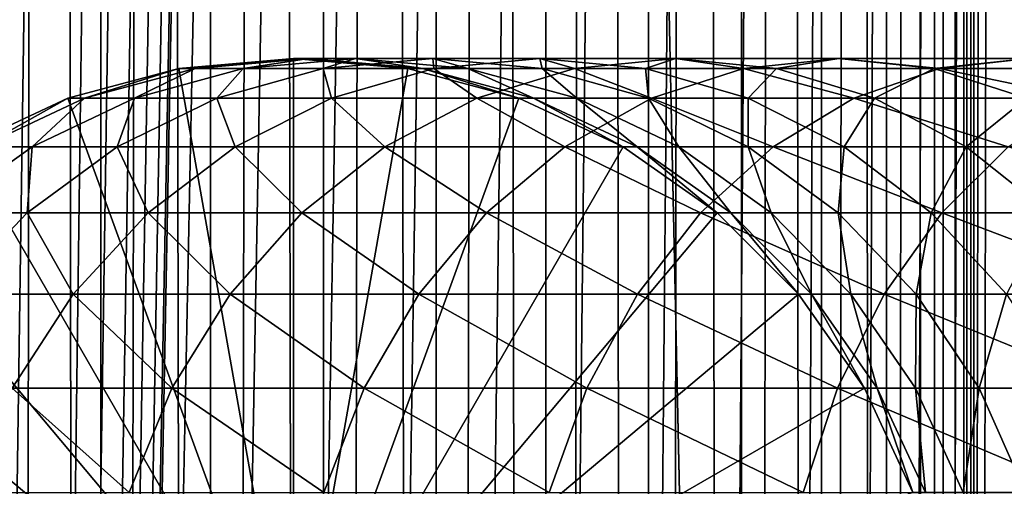
# Model space of a CAD drawing. Extents: x 0 to 350, y 0 to 1040.
# Drawn here: x 20 to 37, y 304 to 312 of the extents above; entities that cross this region are included whole.
import ezdxf

# ---------------------------------------------------------------- set-up
doc = ezdxf.new("R2010")
doc.units = 0
doc.header["$MEASUREMENT"] = 0

msp = doc.modelspace()

# ---------------------------------------------------------------- linework, layer by layer
for points in [[(15.399998, 1.5, 35.650024), (15.399998, 1038.5, 35.650024), (37.899998, 1.5, 35.650024)], [(37.899998, 1.5, 35.650024), (15.399998, 1038.5, 35.650024), (37.899998, 1038.5, 35.650024)], [(17.829334, 44.426491, 65.650024), (19.4, 45.526279, 65.650024), (37.899998, 1038.5, 65.650024)], [(37.899998, 1038.5, 65.650024), (35.899998, 1003.999939, 65.650024), (17.829334, 44.426491, 65.650024)], [(37.899998, 1038.5, 65.650024), (19.4, 45.526279, 65.650024), (21.137777, 46.336617, 65.650024)], [(21.689079, 1038.5, 60.845688), (21.689079, 1.5, 60.845688), (19.974998, 1038.5, 60.046398)], [(19.974998, 1038.5, 60.046398), (21.689079, 1.5, 60.845688), (19.974998, 1.5, 60.046398)], [(19.974998, 1038.5, 41.253647), (19.974998, 1.5, 41.253647), (21.689079, 1038.5, 40.454357)], [(21.689079, 1038.5, 40.454357), (19.974998, 1.5, 41.253647), (21.689079, 1.5, 40.454357)], [(37.899998, 1038.5, 65.650024), (21.137777, 46.336617, 65.650024), (22.989868, 46.832886, 65.650024)], [(23.515915, 1038.5, 61.335186), (23.515915, 1.5, 61.335186), (21.689079, 1038.5, 60.845688)], [(21.689079, 1038.5, 60.845688), (23.515915, 1.5, 61.335186), (21.689079, 1.5, 60.845688)], [(21.689079, 1038.5, 40.454357), (21.689079, 1.5, 40.454357), (23.515915, 1038.5, 39.964859)], [(23.515915, 1038.5, 39.964859), (21.689079, 1.5, 40.454357), (23.515915, 1.5, 39.964859)], [(22.989868, 46.832886, 65.650024), (24.9, 47, 65.650024), (37.899998, 1038.5, 65.650024)], [(25.4, 1038.5, 61.500023), (25.4, 1.5, 61.500023), (23.515915, 1038.5, 61.335186)], [(23.515915, 1038.5, 61.335186), (25.4, 1.5, 61.500023), (23.515915, 1.5, 61.335186)], [(23.515915, 1038.5, 39.964859), (23.515915, 1.5, 39.964859), (25.4, 1038.5, 39.800022)], [(25.4, 1038.5, 39.800022), (23.515915, 1.5, 39.964859), (25.4, 1.5, 39.800022)], [(37.899998, 1038.5, 65.650024), (24.9, 47, 65.650024), (26.810129, 46.832886, 65.650024)], [(25.4, 1038.5, 39.800022), (25.4, 1.5, 39.800022), (27.284081, 1038.5, 39.964859)], [(27.284081, 1038.5, 39.964859), (25.4, 1.5, 39.800022), (27.284081, 1.5, 39.964859)], [(27.284081, 1038.5, 61.335186), (27.284081, 1.5, 61.335186), (25.4, 1038.5, 61.500023)], [(25.4, 1038.5, 61.500023), (27.284081, 1.5, 61.335186), (25.4, 1.5, 61.500023)], [(37.899998, 1038.5, 65.650024), (26.810129, 46.832886, 65.650024), (28.66222, 46.336617, 65.650024)], [(27.284081, 1038.5, 39.964859), (27.284081, 1.5, 39.964859), (29.110916, 1038.5, 40.454357)], [(29.110916, 1038.5, 40.454357), (27.284081, 1.5, 39.964859), (29.110916, 1.5, 40.454357)], [(29.110916, 1038.5, 60.845688), (29.110916, 1.5, 60.845688), (27.284081, 1038.5, 61.335186)], [(27.284081, 1038.5, 61.335186), (29.110916, 1.5, 60.845688), (27.284081, 1.5, 61.335186)], [(30.399998, 45.526279, 65.650024), (37.899998, 1038.5, 65.650024), (28.66222, 46.336617, 65.650024)], [(29.110916, 1038.5, 40.454357), (29.110916, 1.5, 40.454357), (30.824999, 1038.5, 41.253647)], [(30.824999, 1038.5, 41.253647), (29.110916, 1.5, 40.454357), (30.824999, 1.5, 41.253647)], [(30.824999, 1038.5, 60.046398), (30.824999, 1.5, 60.046398), (29.110916, 1038.5, 60.845688)], [(29.110916, 1038.5, 60.845688), (30.824999, 1.5, 60.046398), (29.110916, 1.5, 60.845688)], [(31.970661, 44.426491, 65.650024), (37.899998, 1038.5, 65.650024), (30.399998, 45.526279, 65.650024)], [(30.824999, 1038.5, 41.253647), (30.824999, 1.5, 41.253647), (32.374245, 1038.5, 42.338444)], [(32.374245, 1038.5, 42.338444), (30.824999, 1.5, 41.253647), (32.374245, 1.5, 42.338444)], [(32.374245, 1038.5, 58.961605), (32.374245, 1.5, 58.961605), (30.824999, 1038.5, 60.046398)], [(30.824999, 1038.5, 60.046398), (32.374245, 1.5, 58.961605), (30.824999, 1.5, 60.046398)], [(31.970661, 44.426491, 65.650024), (33.326488, 43.070663, 65.650024), (37.899998, 1038.5, 65.650024)], [(32.374245, 1038.5, 42.338444), (32.374245, 1.5, 42.338444), (33.711582, 1038.5, 43.675777)], [(33.711582, 1038.5, 43.675777), (32.374245, 1.5, 42.338444), (33.711582, 1.5, 43.675777)], [(33.711582, 1038.5, 57.624268), (33.711582, 1.5, 57.624268), (32.374245, 1038.5, 58.961605)], [(32.374245, 1038.5, 58.961605), (33.711582, 1.5, 57.624268), (32.374245, 1.5, 58.961605)], [(37.899998, 1038.5, 65.650024), (33.326488, 43.070663, 65.650024), (34.426277, 41.5, 65.650024)], [(33.711582, 1038.5, 43.675777), (33.711582, 1.5, 43.675777), (34.796375, 1038.5, 45.225025)], [(34.796375, 1038.5, 45.225025), (33.711582, 1.5, 43.675777), (34.796375, 1.5, 45.225025)], [(34.796375, 1038.5, 56.075024), (34.796375, 1.5, 56.075024), (33.711582, 1038.5, 57.624268)], [(33.711582, 1038.5, 57.624268), (34.796375, 1.5, 56.075024), (33.711582, 1.5, 57.624268)], [(37.899998, 1038.5, 65.650024), (34.426277, 41.5, 65.650024), (35.236618, 39.762222, 65.650024)], [(34.796375, 1038.5, 45.225025), (34.796375, 1.5, 45.225025), (35.595665, 1038.5, 46.939106)], [(35.595665, 1038.5, 46.939106), (34.796375, 1.5, 45.225025), (35.595665, 1.5, 46.939106)], [(35.595665, 1038.5, 54.360943), (35.595665, 1.5, 54.360943), (34.796375, 1038.5, 56.075024)], [(34.796375, 1038.5, 56.075024), (35.595665, 1.5, 54.360943), (34.796375, 1.5, 56.075024)], [(35.236618, 39.762222, 65.650024), (35.732883, 37.91013, 65.650024), (37.899998, 1038.5, 65.650024)], [(35.595665, 1038.5, 46.939106), (35.595665, 1.5, 46.939106), (36.085163, 1038.5, 48.765942)], [(36.085163, 1038.5, 48.765942), (35.595665, 1.5, 46.939106), (36.085163, 1.5, 48.765942)], [(36.085163, 1038.5, 52.534107), (36.085163, 1.5, 52.534107), (35.595665, 1038.5, 54.360943)], [(35.595665, 1038.5, 54.360943), (36.085163, 1.5, 52.534107), (35.595665, 1.5, 54.360943)], [(37.899998, 1038.5, 65.650024), (35.732883, 37.91013, 65.650024), (35.899998, 36, 65.650024)], [(37.899998, 1038.5, 65.650024), (35.899998, 36, 65.650024), (37.899998, 1.5, 65.650024)], [(36.085163, 1038.5, 48.765942), (36.085163, 1.5, 48.765942), (36.25, 1038.5, 50.650024)], [(36.25, 1038.5, 50.650024), (36.085163, 1.5, 48.765942), (36.25, 1.5, 50.650024)], [(36.25, 1038.5, 50.650024), (36.25, 1.5, 50.650024), (36.085163, 1038.5, 52.534107)], [(36.085163, 1038.5, 52.534107), (36.25, 1.5, 50.650024), (36.085163, 1.5, 52.534107)], [(17.829334, 44.426491, 65.650024), (35.899998, 1003.999939, 65.650024), (35.732883, 1002.089844, 65.650024)], [(17.829334, 44.426491, 65.650024), (35.732883, 1002.089844, 65.650024), (35.236618, 1000.237793, 65.650024)], [(35.236618, 1000.237793, 65.650024), (34.426277, 998.5, 65.650024), (17.829334, 44.426491, 65.650024)], [(17.829334, 44.426491, 65.650024), (34.426277, 998.5, 65.650024), (33.326488, 996.929321, 65.650024)], [(17.829334, 44.426491, 65.650024), (33.326488, 996.929321, 65.650024), (31.970661, 995.573547, 65.650024)], [(31.970661, 995.573547, 65.650024), (30.399998, 994.473694, 65.650024), (17.829334, 44.426491, 65.650024)], [(21.137777, 993.663391, 65.650024), (19.4, 994.473694, 65.650024), (15.399998, 41.545269, 65.650024)], [(28.66222, 993.663391, 65.650024), (15.399998, 41.545269, 65.650024), (30.399998, 994.473694, 65.650024)], [(30.399998, 994.473694, 65.650024), (15.399998, 41.545269, 65.650024), (16.473509, 43.070663, 65.650024)], [(30.399998, 994.473694, 65.650024), (16.473509, 43.070663, 65.650024), (17.829334, 44.426491, 65.650024)], [(28.66222, 993.663391, 65.650024), (26.810129, 993.167114, 65.650024), (15.399998, 41.545269, 65.650024)], [(15.399998, 41.545269, 65.650024), (22.989868, 993.167114, 65.650024), (21.137777, 993.663391, 65.650024)], [(26.810129, 993.167114, 65.650024), (24.9, 993, 65.650024), (15.399998, 41.545269, 65.650024)], [(15.399998, 41.545269, 65.650024), (24.9, 993, 65.650024), (22.989868, 993.167114, 65.650024)], [(24.899998, 300, 64.650024), (22.989868, 310.832886, 64.650024), (24.899998, 311, 64.650024)], [(24.899998, 311, 92.650024), (24.899998, 311, 64.650024), (22.989868, 310.832886, 64.650024)], [(24.899998, 311, 92.650024), (22.989868, 310.832886, 64.650024), (22.989868, 310.832886, 92.650024)], [(23.25909, 310.832886, 98.130173), (24.899998, 311, 92.650024), (22.989868, 310.832886, 92.650024)], [(24.064165, 310.832886, 103.557549), (25.160023, 311, 97.942947), (23.25909, 310.832886, 98.130173)], [(25.160023, 311, 97.942947), (24.899998, 311, 92.650024), (23.25909, 310.832886, 98.130173)], [(25.397341, 310.832886, 108.879875), (25.937593, 311, 103.184898), (24.064165, 310.832886, 103.557549)], [(25.937593, 311, 103.184898), (25.160023, 311, 97.942947), (24.064165, 310.832886, 103.557549)], [(24.899998, 300, 64.650024), (24.899998, 311, 64.650024), (26.810129, 310.832886, 64.650024)], [(26.810129, 310.832886, 92.650024), (26.810129, 310.832886, 64.650024), (24.899998, 311, 64.650024)], [(26.810129, 310.832886, 92.650024), (24.899998, 311, 64.650024), (24.899998, 311, 92.650024)], [(25.160023, 311, 97.942947), (26.810129, 310.832886, 92.650024), (24.899998, 311, 92.650024)], [(25.937593, 311, 103.184898), (27.060955, 310.832886, 97.755722), (25.160023, 311, 97.942947)], [(27.060955, 310.832886, 97.755722), (26.810129, 310.832886, 92.650024), (25.160023, 311, 97.942947)], [(27.245773, 310.832886, 114.045906), (27.22522, 311, 108.325401), (25.397341, 310.832886, 108.879875)], [(27.22522, 311, 108.325401), (25.937593, 311, 103.184898), (25.397341, 310.832886, 108.879875)], [(27.22522, 311, 108.325401), (27.81102, 310.832886, 102.812248), (25.937593, 311, 103.184898)], [(27.81102, 310.832886, 102.812248), (27.060955, 310.832886, 97.755722), (25.937593, 311, 103.184898)], [(29.010504, 311, 113.314926), (29.053101, 310.832886, 107.770912), (27.22522, 311, 108.325401)], [(29.010504, 311, 113.314926), (27.22522, 311, 108.325401), (27.245773, 310.832886, 114.045906)], [(29.053101, 310.832886, 107.770912), (27.81102, 310.832886, 102.812248), (27.22522, 311, 108.325401)], [(29.591665, 310.832886, 119.005875), (29.010504, 311, 113.314926), (27.245773, 310.832886, 114.045906)], [(31.276251, 311, 118.105446), (30.775234, 310.832886, 112.583954), (29.010504, 311, 113.314926)], [(31.276251, 311, 118.105446), (29.010504, 311, 113.314926), (29.591665, 310.832886, 119.005875)], [(30.775234, 310.832886, 112.583954), (29.053101, 310.832886, 107.770912), (29.010504, 311, 113.314926)], [(32.412426, 310.832886, 123.712029), (31.276251, 311, 118.105446), (29.591665, 310.832886, 119.005875)], [(32.960835, 310.832886, 117.205017), (30.775234, 310.832886, 112.583954), (31.276251, 311, 118.105446)], [(34.000641, 311, 122.650818), (32.960835, 310.832886, 117.205017), (31.276251, 311, 118.105446)], [(34.000641, 311, 122.650818), (31.276251, 311, 118.105446), (32.412426, 310.832886, 123.712029)], [(35.680882, 310.832886, 128.119034), (34.000641, 311, 122.650818), (32.412426, 310.832886, 123.712029)], [(35.588856, 310.832886, 121.5896), (32.960835, 310.832886, 117.205017), (34.000641, 311, 122.650818)], [(37.157433, 311, 126.907265), (35.588856, 310.832886, 121.5896), (34.000641, 311, 122.650818)], [(37.157433, 311, 126.907265), (34.000641, 311, 122.650818), (35.680882, 310.832886, 128.119034)], [(38.633984, 310.832886, 125.695488), (35.588856, 310.832886, 121.5896), (37.157433, 311, 126.907265)], [(39.365566, 310.832886, 132.184448), (37.157433, 311, 126.907265), (35.680882, 310.832886, 128.119034)], [(21.137777, 310.336609, 64.650024), (22.989868, 310.832886, 64.650024), (24.899998, 300, 64.650024)], [(22.989868, 310.832886, 92.650024), (22.989868, 310.832886, 64.650024), (21.137777, 310.336609, 64.650024)], [(22.989868, 310.832886, 92.650024), (21.137777, 310.336609, 64.650024), (21.137777, 310.336609, 92.650024)], [(21.415918, 310.336609, 98.311714), (22.989868, 310.832886, 92.650024), (21.137777, 310.336609, 92.650024)], [(22.247662, 310.336609, 103.918877), (23.25909, 310.832886, 98.130173), (21.415918, 310.336609, 98.311714)], [(23.25909, 310.832886, 98.130173), (22.989868, 310.832886, 92.650024), (21.415918, 310.336609, 98.311714)], [(23.624998, 310.336609, 109.417511), (24.064165, 310.832886, 103.557549), (22.247662, 310.336609, 103.918877)], [(24.064165, 310.832886, 103.557549), (23.25909, 310.832886, 98.130173), (22.247662, 310.336609, 103.918877)], [(25.534664, 310.336609, 114.754669), (25.397341, 310.832886, 108.879875), (23.624998, 310.336609, 109.417511)], [(25.397341, 310.832886, 108.879875), (24.064165, 310.832886, 103.557549), (23.624998, 310.336609, 109.417511)], [(26.810129, 310.832886, 64.650024), (28.66222, 310.336609, 64.650024), (24.899998, 300, 64.650024)], [(27.245773, 310.832886, 114.045906), (25.397341, 310.832886, 108.879875), (25.534664, 310.336609, 114.754669)], [(27.958267, 310.336609, 119.878944), (27.245773, 310.832886, 114.045906), (25.534664, 310.336609, 114.754669)], [(28.66222, 310.336609, 92.650024), (28.66222, 310.336609, 64.650024), (26.810129, 310.832886, 64.650024)], [(28.66222, 310.336609, 92.650024), (26.810129, 310.832886, 64.650024), (26.810129, 310.832886, 92.650024)], [(27.060955, 310.832886, 97.755722), (28.66222, 310.336609, 92.650024), (26.810129, 310.832886, 92.650024)], [(27.81102, 310.832886, 102.812248), (28.904129, 310.336609, 97.574188), (27.060955, 310.832886, 97.755722)], [(28.904129, 310.336609, 97.574188), (28.66222, 310.336609, 92.650024), (27.060955, 310.832886, 97.755722)], [(29.591665, 310.832886, 119.005875), (27.245773, 310.832886, 114.045906), (27.958267, 310.336609, 119.878944)], [(29.053101, 310.832886, 107.770912), (29.627525, 310.336609, 102.450928), (27.81102, 310.832886, 102.812248)], [(29.627525, 310.336609, 102.450928), (28.904129, 310.336609, 97.574188), (27.81102, 310.832886, 102.812248)], [(30.872467, 310.336609, 124.740997), (29.591665, 310.832886, 119.005875), (27.958267, 310.336609, 119.878944)], [(30.775234, 310.832886, 112.583954), (30.825441, 310.336609, 107.233284), (29.053101, 310.832886, 107.770912)], [(30.825441, 310.336609, 107.233284), (29.627525, 310.336609, 102.450928), (29.053101, 310.832886, 107.770912)], [(32.412426, 310.832886, 123.712029), (29.591665, 310.832886, 119.005875), (30.872467, 310.336609, 124.740997)], [(32.960835, 310.832886, 117.205017), (32.486343, 310.336609, 111.875191), (30.775234, 310.832886, 112.583954)], [(32.486343, 310.336609, 111.875191), (30.825441, 310.336609, 107.233284), (30.775234, 310.832886, 112.583954)], [(34.249199, 310.336609, 129.293991), (32.412426, 310.832886, 123.712029), (30.872467, 310.336609, 124.740997)], [(35.680882, 310.832886, 128.119034), (32.412426, 310.832886, 123.712029), (34.249199, 310.336609, 129.293991)], [(34.594234, 310.336609, 116.331947), (32.486343, 310.336609, 111.875191), (32.960835, 310.832886, 117.205017)], [(35.588856, 310.832886, 121.5896), (34.594234, 310.336609, 116.331947), (32.960835, 310.832886, 117.205017)], [(38.055939, 310.336609, 133.49408), (35.680882, 310.832886, 128.119034), (34.249199, 310.336609, 129.293991)], [(37.128811, 310.336609, 120.560638), (34.594234, 310.336609, 116.331947), (35.588856, 310.832886, 121.5896)], [(38.633984, 310.832886, 125.695488), (37.128811, 310.336609, 120.560638), (35.588856, 310.832886, 121.5896)], [(39.365566, 310.832886, 132.184448), (35.680882, 310.832886, 128.119034), (38.055939, 310.336609, 133.49408)], [(24.899998, 300, 64.650024), (19.399998, 309.526276, 64.650024), (21.137777, 310.336609, 64.650024)], [(21.137777, 310.336609, 92.650024), (21.137777, 310.336609, 64.650024), (19.399998, 309.526276, 64.650024)], [(21.137777, 310.336609, 92.650024), (19.399998, 309.526276, 64.650024), (19.399998, 309.526276, 92.650024)], [(19.686508, 309.526276, 98.482048), (21.137777, 310.336609, 92.650024), (19.399998, 309.526276, 92.650024)], [(20.543274, 309.526276, 104.257896), (21.415918, 310.336609, 98.311714), (19.686508, 309.526276, 98.482048)], [(21.415918, 310.336609, 98.311714), (21.137777, 310.336609, 92.650024), (19.686508, 309.526276, 98.482048)], [(21.962048, 309.526276, 109.921959), (22.247662, 310.336609, 103.918877), (20.543274, 309.526276, 104.257896)], [(22.247662, 310.336609, 103.918877), (21.415918, 310.336609, 98.311714), (20.543274, 309.526276, 104.257896)], [(23.929167, 309.526276, 115.419685), (23.624998, 310.336609, 109.417511), (21.962048, 309.526276, 109.921959)], [(23.624998, 310.336609, 109.417511), (22.247662, 310.336609, 103.918877), (21.962048, 309.526276, 109.921959)], [(25.534664, 310.336609, 114.754669), (23.624998, 310.336609, 109.417511), (23.929167, 309.526276, 115.419685)], [(26.425684, 309.526276, 120.698128), (25.534664, 310.336609, 114.754669), (23.929167, 309.526276, 115.419685)], [(24.899998, 300, 64.650024), (28.66222, 310.336609, 64.650024), (30.399998, 309.526276, 64.650024)], [(27.958267, 310.336609, 119.878944), (25.534664, 310.336609, 114.754669), (26.425684, 309.526276, 120.698128)], [(29.427557, 309.526276, 125.706451), (27.958267, 310.336609, 119.878944), (26.425684, 309.526276, 120.698128)], [(30.872467, 310.336609, 124.740997), (27.958267, 310.336609, 119.878944), (29.427557, 309.526276, 125.706451)], [(30.399998, 309.526276, 92.650024), (30.399998, 309.526276, 64.650024), (28.66222, 310.336609, 64.650024)], [(30.399998, 309.526276, 92.650024), (28.66222, 310.336609, 64.650024), (28.66222, 310.336609, 92.650024)], [(28.904129, 310.336609, 97.574188), (30.399998, 309.526276, 92.650024), (28.66222, 310.336609, 92.650024)], [(29.627525, 310.336609, 102.450928), (30.633539, 309.526276, 97.403854), (28.904129, 310.336609, 97.574188)], [(30.633539, 309.526276, 97.403854), (30.399998, 309.526276, 92.650024), (28.904129, 310.336609, 97.574188)], [(32.905876, 309.526276, 130.396423), (30.872467, 310.336609, 124.740997), (29.427557, 309.526276, 125.706451)], [(30.825441, 310.336609, 107.233284), (31.331913, 309.526276, 102.1119), (29.627525, 310.336609, 102.450928)], [(31.331913, 309.526276, 102.1119), (30.633539, 309.526276, 97.403854), (29.627525, 310.336609, 102.450928)], [(32.486343, 310.336609, 111.875191), (32.488392, 309.526276, 106.728828), (30.825441, 310.336609, 107.233284)], [(32.488392, 309.526276, 106.728828), (31.331913, 309.526276, 102.1119), (30.825441, 310.336609, 107.233284)], [(34.249199, 310.336609, 129.293991), (30.872467, 310.336609, 124.740997), (32.905876, 309.526276, 130.396423)], [(34.594234, 310.336609, 116.331947), (34.091843, 309.526276, 111.210167), (32.486343, 310.336609, 111.875191)], [(34.091843, 309.526276, 111.210167), (32.488392, 309.526276, 106.728828), (32.486343, 310.336609, 111.875191)], [(36.827145, 309.526276, 134.72287), (34.249199, 310.336609, 129.293991), (32.905876, 309.526276, 130.396423)], [(36.126816, 309.526276, 115.512764), (34.091843, 309.526276, 111.210167), (34.594234, 310.336609, 116.331947)], [(38.055939, 310.336609, 133.49408), (34.249199, 310.336609, 129.293991), (36.827145, 309.526276, 134.72287)], [(37.128811, 310.336609, 120.560638), (36.126816, 309.526276, 115.512764), (34.594234, 310.336609, 116.331947)], [(38.573723, 309.526276, 119.595177), (36.126816, 309.526276, 115.512764), (37.128811, 310.336609, 120.560638)], [(24.899998, 300, 64.650024), (17.829334, 308.426483, 64.650024), (19.399998, 309.526276, 64.650024)], [(20.459017, 308.426483, 110.377899), (20.543274, 309.526276, 104.257896), (19.00279, 308.426483, 104.564316)], [(20.543274, 309.526276, 104.257896), (19.686508, 309.526276, 98.482048), (19.00279, 308.426483, 104.564316)], [(22.478062, 308.426483, 116.02076), (21.962048, 309.526276, 109.921959), (20.459017, 308.426483, 110.377899)], [(21.962048, 309.526276, 109.921959), (20.543274, 309.526276, 104.257896), (20.459017, 308.426483, 110.377899)], [(23.929167, 309.526276, 115.419685), (21.962048, 309.526276, 109.921959), (22.478062, 308.426483, 116.02076)], [(25.040482, 308.426483, 121.438538), (23.929167, 309.526276, 115.419685), (22.478062, 308.426483, 116.02076)], [(26.425684, 309.526276, 120.698128), (23.929167, 309.526276, 115.419685), (25.040482, 308.426483, 121.438538)], [(24.899998, 300, 64.650024), (30.399998, 309.526276, 64.650024), (31.970663, 308.426483, 64.650024)], [(28.121597, 308.426483, 126.579063), (26.425684, 309.526276, 120.698128), (25.040482, 308.426483, 121.438538)], [(29.427557, 309.526276, 125.706451), (26.425684, 309.526276, 120.698128), (28.121597, 308.426483, 126.579063)], [(31.691738, 308.426483, 131.392853), (29.427557, 309.526276, 125.706451), (28.121597, 308.426483, 126.579063)], [(32.905876, 309.526276, 130.396423), (29.427557, 309.526276, 125.706451), (31.691738, 308.426483, 131.392853)], [(31.970663, 308.426483, 92.650024), (31.970663, 308.426483, 64.650024), (30.399998, 309.526276, 64.650024)], [(31.970663, 308.426483, 92.650024), (30.399998, 309.526276, 64.650024), (30.399998, 309.526276, 92.650024)], [(30.633539, 309.526276, 97.403854), (31.970663, 308.426483, 92.650024), (30.399998, 309.526276, 92.650024)], [(31.331913, 309.526276, 102.1119), (32.19664, 308.426483, 97.249901), (30.633539, 309.526276, 97.403854)], [(32.19664, 308.426483, 97.249901), (31.970663, 308.426483, 92.650024), (30.633539, 309.526276, 97.403854)], [(32.488392, 309.526276, 106.728828), (32.872395, 308.426483, 101.805481), (31.331913, 309.526276, 102.1119)], [(32.872395, 308.426483, 101.805481), (32.19664, 308.426483, 97.249901), (31.331913, 309.526276, 102.1119)], [(35.716518, 308.426483, 135.833511), (32.905876, 309.526276, 130.396423), (31.691738, 308.426483, 131.392853)], [(34.091843, 309.526276, 111.210167), (33.991425, 308.426483, 106.272888), (32.488392, 309.526276, 106.728828)], [(33.991425, 308.426483, 106.272888), (32.872395, 308.426483, 101.805481), (32.488392, 309.526276, 106.728828)], [(36.827145, 309.526276, 134.72287), (32.905876, 309.526276, 130.396423), (35.716518, 308.426483, 135.833511)], [(35.542946, 308.426483, 110.6091), (33.991425, 308.426483, 106.272888), (34.091843, 309.526276, 111.210167)], [(36.126816, 309.526276, 115.512764), (35.542946, 308.426483, 110.6091), (34.091843, 309.526276, 111.210167)], [(37.51202, 308.426483, 114.772362), (35.542946, 308.426483, 110.6091), (36.126816, 309.526276, 115.512764)], [(40.157181, 308.426483, 139.858292), (36.827145, 309.526276, 134.72287), (35.716518, 308.426483, 135.833511)], [(38.573723, 309.526276, 119.595177), (37.51202, 308.426483, 114.772362), (36.126816, 309.526276, 115.512764)], [(16.473509, 307.070679, 64.650024), (17.829334, 308.426483, 64.650024), (24.899998, 300, 64.650024)], [(20.459017, 308.426483, 110.377899), (19.00279, 308.426483, 104.564316), (19.161573, 307.070679, 110.771477)], [(21.225443, 307.070679, 116.539604), (20.459017, 308.426483, 110.377899), (19.161573, 307.070679, 110.771477)], [(22.478062, 308.426483, 116.02076), (20.459017, 308.426483, 110.377899), (21.225443, 307.070679, 116.539604)], [(23.844751, 307.070679, 122.077667), (22.478062, 308.426483, 116.02076), (21.225443, 307.070679, 116.539604)], [(25.040482, 308.426483, 121.438538), (22.478062, 308.426483, 116.02076), (23.844751, 307.070679, 122.077667)], [(26.99427, 307.070679, 127.332321), (25.040482, 308.426483, 121.438538), (23.844751, 307.070679, 122.077667)], [(31.970663, 308.426483, 64.650024), (33.326488, 307.070679, 64.650024), (24.899998, 300, 64.650024)], [(28.121597, 308.426483, 126.579063), (25.040482, 308.426483, 121.438538), (26.99427, 307.070679, 127.332321)], [(30.643671, 307.070679, 132.252975), (28.121597, 308.426483, 126.579063), (26.99427, 307.070679, 127.332321)], [(31.691738, 308.426483, 131.392853), (28.121597, 308.426483, 126.579063), (30.643671, 307.070679, 132.252975)], [(34.757805, 307.070679, 136.792221), (31.691738, 308.426483, 131.392853), (30.643671, 307.070679, 132.252975)], [(35.716518, 308.426483, 135.833511), (31.691738, 308.426483, 131.392853), (34.757805, 307.070679, 136.792221)], [(33.326488, 307.070679, 92.650024), (33.326488, 307.070679, 64.650024), (31.970663, 308.426483, 64.650024)], [(33.326488, 307.070679, 92.650024), (31.970663, 308.426483, 64.650024), (31.970663, 308.426483, 92.650024)], [(32.19664, 308.426483, 97.249901), (33.326488, 307.070679, 92.650024), (31.970663, 308.426483, 92.650024)], [(32.872395, 308.426483, 101.805481), (33.545937, 307.070679, 97.117012), (32.19664, 308.426483, 97.249901)], [(33.545937, 307.070679, 97.117012), (33.326488, 307.070679, 92.650024), (32.19664, 308.426483, 97.249901)], [(33.991425, 308.426483, 106.272888), (34.202168, 307.070679, 101.54097), (32.872395, 308.426483, 101.805481)], [(34.202168, 307.070679, 101.54097), (33.545937, 307.070679, 97.117012), (32.872395, 308.426483, 101.805481)], [(35.542946, 308.426483, 110.6091), (35.288868, 307.070679, 105.879318), (33.991425, 308.426483, 106.272888)], [(35.288868, 307.070679, 105.879318), (34.202168, 307.070679, 101.54097), (33.991425, 308.426483, 106.272888)], [(39.297054, 307.070679, 140.906357), (35.716518, 308.426483, 135.833511), (34.757805, 307.070679, 136.792221)], [(36.795567, 307.070679, 110.090248), (35.288868, 307.070679, 105.879318), (35.542946, 308.426483, 110.6091)], [(37.51202, 308.426483, 114.772362), (36.795567, 307.070679, 110.090248), (35.542946, 308.426483, 110.6091)], [(40.157181, 308.426483, 139.858292), (35.716518, 308.426483, 135.833511), (39.297054, 307.070679, 140.906357)], [(24.899998, 300, 64.650024), (15.373718, 305.5, 64.650024), (16.473509, 307.070679, 64.650024)], [(21.225443, 307.070679, 116.539604), (19.161573, 307.070679, 110.771477), (20.20937, 305.5, 116.96048)], [(22.874821, 305.5, 122.596107), (21.225443, 307.070679, 116.539604), (20.20937, 305.5, 116.96048)], [(23.844751, 307.070679, 122.077667), (21.225443, 307.070679, 116.539604), (22.874821, 305.5, 122.596107)], [(26.079828, 305.5, 127.943329), (23.844751, 307.070679, 122.077667), (22.874821, 305.5, 122.596107)], [(26.99427, 307.070679, 127.332321), (23.844751, 307.070679, 122.077667), (26.079828, 305.5, 127.943329)], [(24.899998, 300, 64.650024), (33.326488, 307.070679, 64.650024), (34.426277, 305.5, 64.650024)], [(29.79352, 305.5, 132.950668), (26.99427, 307.070679, 127.332321), (26.079828, 305.5, 127.943329)], [(30.643671, 307.070679, 132.252975), (26.99427, 307.070679, 127.332321), (29.79352, 305.5, 132.950668)], [(33.980137, 305.5, 137.569885), (30.643671, 307.070679, 132.252975), (29.79352, 305.5, 132.950668)], [(34.757805, 307.070679, 136.792221), (30.643671, 307.070679, 132.252975), (33.980137, 305.5, 137.569885)], [(34.426277, 305.5, 92.650024), (34.426277, 305.5, 64.650024), (33.326488, 307.070679, 64.650024)], [(34.426277, 305.5, 92.650024), (33.326488, 307.070679, 64.650024), (33.326488, 307.070679, 92.650024)], [(33.545937, 307.070679, 97.117012), (34.426277, 305.5, 92.650024), (33.326488, 307.070679, 92.650024)], [(34.202168, 307.070679, 101.54097), (34.64043, 305.5, 97.009209), (33.545937, 307.070679, 97.117012)], [(34.64043, 305.5, 97.009209), (34.426277, 305.5, 92.650024), (33.545937, 307.070679, 97.117012)], [(38.599354, 305.5, 141.7565), (34.757805, 307.070679, 136.792221), (33.980137, 305.5, 137.569885)], [(35.288868, 307.070679, 105.879318), (35.280827, 305.5, 101.326416), (34.202168, 307.070679, 101.54097)], [(35.280827, 305.5, 101.326416), (34.64043, 305.5, 97.009209), (34.202168, 307.070679, 101.54097)], [(39.297054, 307.070679, 140.906357), (34.757805, 307.070679, 136.792221), (38.599354, 305.5, 141.7565)], [(36.341301, 305.5, 105.560066), (35.280827, 305.5, 101.326416), (35.288868, 307.070679, 105.879318)], [(36.795567, 307.070679, 110.090248), (36.341301, 305.5, 105.560066), (35.288868, 307.070679, 105.879318)], [(37.811638, 305.5, 109.66938), (36.341301, 305.5, 105.560066), (36.795567, 307.070679, 110.090248)], [(24.899998, 300, 64.650024), (14.563379, 303.762207, 64.650024), (15.373718, 305.5, 64.650024)], [(22.160166, 303.762207, 122.978096), (20.20937, 305.5, 116.96048), (19.460712, 303.762207, 117.270584)], [(22.874821, 305.5, 122.596107), (20.20937, 305.5, 116.96048), (22.160166, 303.762207, 122.978096)], [(25.406055, 303.762207, 128.393539), (22.874821, 305.5, 122.596107), (22.160166, 303.762207, 122.978096)], [(26.079828, 305.5, 127.943329), (22.874821, 305.5, 122.596107), (25.406055, 303.762207, 128.393539)], [(24.899998, 300, 64.650024), (34.426277, 305.5, 64.650024), (35.236618, 303.762207, 64.650024)], [(29.16712, 303.762207, 133.464737), (26.079828, 305.5, 127.943329), (25.406055, 303.762207, 128.393539)], [(29.79352, 305.5, 132.950668), (26.079828, 305.5, 127.943329), (29.16712, 303.762207, 133.464737)], [(33.407139, 303.762207, 138.142883), (29.79352, 305.5, 132.950668), (29.16712, 303.762207, 133.464737)], [(33.980137, 305.5, 137.569885), (29.79352, 305.5, 132.950668), (33.407139, 303.762207, 138.142883)], [(38.085281, 303.762207, 142.382904), (33.980137, 305.5, 137.569885), (33.407139, 303.762207, 138.142883)], [(38.599354, 305.5, 141.7565), (33.980137, 305.5, 137.569885), (38.085281, 303.762207, 142.382904)], [(35.236618, 303.762207, 92.650024), (35.236618, 303.762207, 64.650024), (34.426277, 305.5, 64.650024)], [(35.236618, 303.762207, 92.650024), (34.426277, 305.5, 64.650024), (34.426277, 305.5, 92.650024)], [(34.64043, 305.5, 97.009209), (35.236618, 303.762207, 92.650024), (34.426277, 305.5, 92.650024)], [(35.280827, 305.5, 101.326416), (35.446869, 303.762207, 96.929787), (34.64043, 305.5, 97.009209)], [(35.446869, 303.762207, 96.929787), (35.236618, 303.762207, 92.650024), (34.64043, 305.5, 97.009209)], [(36.341301, 305.5, 105.560066), (36.075596, 303.762207, 101.168327), (35.280827, 305.5, 101.326416)], [(36.075596, 303.762207, 101.168327), (35.446869, 303.762207, 96.929787), (35.280827, 305.5, 101.326416)], [(37.116749, 303.762207, 105.324829), (36.075596, 303.762207, 101.168327), (36.341301, 305.5, 105.560066)], [(37.811638, 305.5, 109.66938), (37.116749, 303.762207, 105.324829), (36.341301, 305.5, 105.560066)]]:
    msp.add_3dface(points)

doc.saveas('drawing.dxf')
